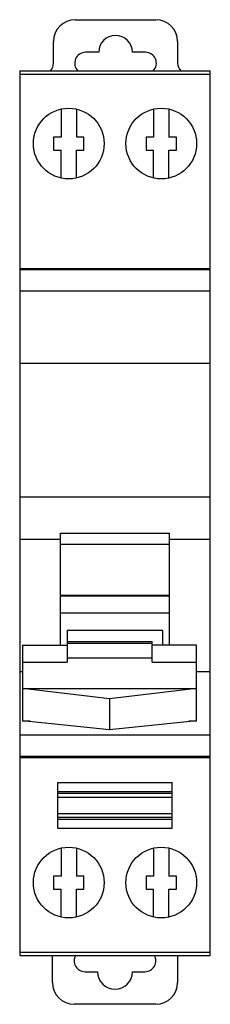
# Model space of a CAD drawing. Units: millimetres. Extents: x 29.9 to 47.4, y 7.6 to 98.2.
import ezdxf

# ---------------------------------------------------------------- set-up
doc = ezdxf.new("R2010")
doc.units = ezdxf.units.MM
doc.header["$LTSCALE"] = 6.942475
doc.layers.get('0').update_dxf_attribs({"linetype": 'CONTINUOUS'})

msp = doc.modelspace()

# ---------------------------------------------------------------- linework, layer by layer
at = {"color": 7, "linetype": 'Continuous'}
for p, q in [((34.981, 98.226), (42.381, 98.226)), ((32.981, 94.226), (32.981, 96.226)), ((44.381, 96.226), (44.381, 94.226)), ((37.131, 95.226), (35.931, 95.226)), ((41.431, 95.226), (40.231, 95.226)), ((29.881, 93.526), (29.881, 12.126)), ((29.881, 93.526), (47.381, 93.526)), ((47.381, 12.126), (47.381, 93.526)), ((29.881, 93.226), (47.381, 93.226)), ((33.681, 90), (33.681, 87.426)), ((35.081, 90), (35.081, 87.426)), ((42.181, 90), (42.181, 87.426)), ((43.581, 90), (43.581, 87.426)), ((32.981, 87.426), (32.981, 86.226)), ((33.681, 87.426), (32.981, 87.426)), ((35.781, 87.426), (35.081, 87.426)), ((35.781, 86.226), (35.781, 87.426)), ((41.481, 87.426), (41.481, 86.226)), ((42.181, 87.426), (41.481, 87.426)), ((44.281, 87.426), (43.581, 87.426)), ((44.281, 86.226), (44.281, 87.426)), ((32.981, 86.226), (33.681, 86.226)), ((33.681, 83.652), (33.681, 86.226)), ((35.081, 83.652), (35.081, 86.226)), ((35.081, 86.226), (35.781, 86.226)), ((41.481, 86.226), (42.181, 86.226)), ((42.181, 83.652), (42.181, 86.226)), ((43.581, 83.652), (43.581, 86.226)), ((43.581, 86.226), (44.281, 86.226)), ((29.881, 75.326), (47.381, 75.326)), ((29.881, 75.237), (47.381, 75.237)), ((47.381, 73.239), (29.881, 73.239)), ((29.881, 66.626), (47.381, 66.626)), ((29.881, 54.326), (47.381, 54.326)), ((33.631, 40.684), (33.631, 50.964)), ((33.631, 50.964), (43.631, 50.964)), ((43.631, 40.684), (43.631, 50.964)), ((29.881, 50.433), (33.631, 50.433)), ((33.631, 49.952), (43.631, 49.952)), ((43.631, 50.433), (47.381, 50.433)), ((43.631, 45.229), (33.631, 45.229)), ((33.631, 45.223), (43.631, 45.223)), ((33.631, 43.642), (43.631, 43.642)), ((43.031, 42.008), (34.231, 42.008)), ((34.231, 42.008), (34.231, 39.121)), ((43.031, 40.684), (43.031, 42.008)), ((34.231, 41.005), (42.031, 41.005)), ((42.031, 40.824), (34.231, 40.824)), ((42.031, 39.121), (42.031, 41.005)), ((30.131, 40.684), (34.231, 40.684)), ((30.131, 40.684), (30.131, 33.675)), ((46.131, 40.684), (42.031, 40.684)), ((46.131, 33.675), (46.131, 40.684)), ((30.131, 39.121), (34.231, 39.121)), ((34.231, 39.517), (42.031, 39.517)), ((42.031, 39.121), (46.131, 39.121)), ((30.131, 38.219), (29.881, 38.219)), ((47.381, 38.219), (46.131, 38.219)), ((30.131, 36.695), (46.131, 36.695)), ((38.131, 35.744), (30.131, 36.695)), ((46.131, 36.695), (38.131, 35.744)), ((38.131, 35.744), (38.131, 32.9)), ((30.131, 33.75), (38.131, 32.9)), ((30.836, 33.675), (30.131, 33.675)), ((38.131, 32.9), (46.131, 33.75)), ((46.131, 33.675), (45.425, 33.675)), ((29.881, 32.413), (47.381, 32.413)), ((47.381, 30.415), (29.881, 30.415)), ((29.881, 30.326), (47.381, 30.326)), ((33.381, 28.026), (43.881, 28.026)), ((33.381, 23.826), (33.381, 28.026)), ((43.881, 27.18), (33.381, 27.18)), ((43.881, 23.826), (43.881, 28.026)), ((43.881, 27.026), (33.381, 27.026)), ((33.381, 26.693), (43.881, 26.693)), ((43.881, 25.159), (33.381, 25.159)), ((43.881, 24.826), (33.381, 24.826)), ((33.381, 24.672), (43.881, 24.672)), ((33.381, 23.826), (43.881, 23.826)), ((33.681, 22), (33.681, 19.426)), ((35.081, 22), (35.081, 19.426)), ((42.181, 22), (42.181, 19.426)), ((43.581, 22), (43.581, 19.426)), ((33.681, 19.426), (32.981, 19.426)), ((32.981, 19.426), (32.981, 18.226)), ((35.781, 19.426), (35.081, 19.426)), ((35.781, 18.226), (35.781, 19.426)), ((42.181, 19.426), (41.481, 19.426)), ((41.481, 19.426), (41.481, 18.226)), ((44.281, 19.426), (43.581, 19.426)), ((44.281, 18.226), (44.281, 19.426)), ((32.981, 18.226), (33.681, 18.226)), ((33.681, 15.652), (33.681, 18.226)), ((35.081, 18.226), (35.781, 18.226)), ((35.081, 15.652), (35.081, 18.226)), ((41.481, 18.226), (42.181, 18.226)), ((42.181, 15.652), (42.181, 18.226)), ((43.581, 18.226), (44.281, 18.226)), ((43.581, 15.652), (43.581, 18.226)), ((29.881, 12.426), (47.381, 12.426)), ((29.881, 12.126), (47.381, 12.126)), ((32.881, 9.626), (32.881, 12.126)), ((44.381, 12.126), (44.381, 9.626)), ((35.881, 10.626), (37.031, 10.626)), ((40.231, 10.626), (41.381, 10.626)), ((42.381, 7.626), (34.881, 7.626))]:
    msp.add_line(p, q, dxfattribs=at)
for centre in [(34.381, 86.826), (42.881, 86.826), (34.381, 18.826), (42.881, 18.826)]:
    msp.add_circle(centre, 3.25, dxfattribs=at)
for centre, radius, start, end in [((34.981, 96.226), 2, 90, 180), ((42.381, 96.226), 2, 0, 90), ((38.681, 95.226), 1.55, 0, 180), ((35.931, 94.226), 1, 90, 224.69259), ((41.431, 94.226), 1, 315.30741, 90), ((31.981, 94.226), 1, 315.30741, 360), ((45.381, 94.226), 1, 180, 224.69259), ((35.881, 11.626), 1, 149.52333, 270), ((41.381, 11.626), 1, 270, 30.47667), ((38.631, 10.626), 1.6, 180, 360), ((34.881, 9.626), 2, 180, 270), ((42.381, 9.626), 2, 270, 360)]:
    msp.add_arc(centre, radius, start, end, dxfattribs=at)

doc.saveas('drawing.dxf')
